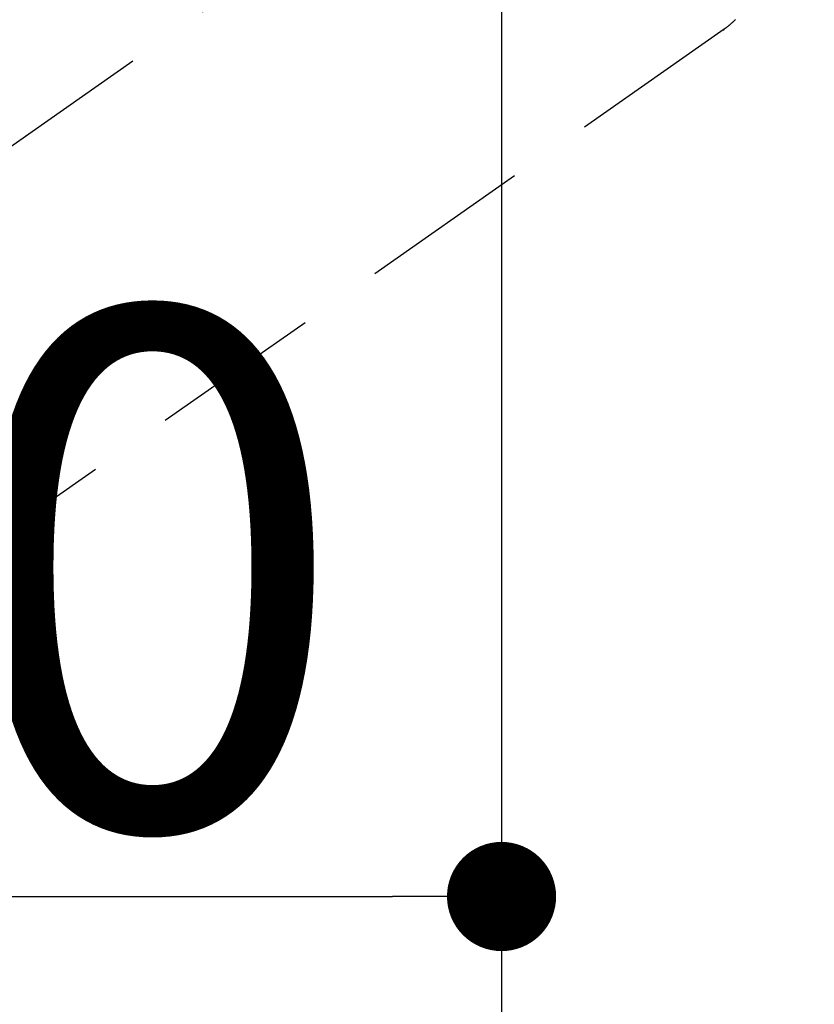
# Model space of a CAD drawing. Extents: x 27948 to 54421, y -25 to 8845.
# Drawn here: x 30729 to 30787, y 6742 to 6814 of the extents above; entities that cross this region are included whole.
import ezdxf

# ---------------------------------------------------------------- set-up
doc = ezdxf.new("R2010")
doc.units = 0
doc.header["$LTSCALE"] = 50
doc.header["$MEASUREMENT"] = 0
for name, pattern in [('CENTER2', [1.125, 0.75, -0.125, 0.125, -0.125]), ('DASHED', [0.75, 0.5, -0.25]), ('HIDDEN', [0.375, 0.25, -0.125])]:
    doc.linetypes.add(name, pattern=pattern)
doc.layers.get('0').update_dxf_attribs({"linetype": 'CONTINUOUS'})
doc.layers.get('DEFPOINTS').update_dxf_attribs({"color": 146, "linetype": 'CONTINUOUS'})
doc.layers.add('150-機器', color=8, linetype='CONTINUOUS')
doc.styles.add('KH001', font='txt')
doc.dimstyles.new('KH1xx015', dxfattribs={"dimscale": 10, "dimtxt": 3.8, "dimasz": 0.8, "dimexe": 0.3, "dimexo": 1.2, "dimgap": 0.5, "dimtad": 3, "dimdec": 1, "dimdsep": 46, "dimlunit": 6, "dimtxsty": 'KH001', "dimblk": 'DOT', "dimcen": 1, "dimdle": 1, "dimclrd": 256, "dimclre": 256, "dimclrt": 256, "dimadec": 0, "dimazin": 0, "dimtfac": 1, "dimtdec": 1, "dimtix": 1, "dimtmove": 2, "dimatfit": 3, "dimldrblk": 'CLOSEDBLANK', "dimfxl": 1, "dimtolj": 1, "dimtzin": 0, "dimlwd": -1, "dimlwe": -1, "dimarcsym": 0})

# ---------------------------------------------------------------- blocks, each defined once
blk = doc.blocks.new('_Dot')
at = {"color": 0, "linetype": 'ByBlock', "lineweight": -2}
blk.add_line((-0.5, 0), (-1, 0), dxfattribs=at)
at = {"color": 0, "linetype": 'ByBlock', "const_width": 0.5}
blk.add_lwpolyline([(-0.25, 0, 1), (0.25, 0, 1)], format="xyb", close=True, dxfattribs=at)
blk = doc.blocks.new('*D252')
at = {"layer": 'DEFPOINTS', "transparency": 16777216}
for p, q in [((30684.126, 6876.61), (30684.126, 6746.887)), ((30764.126, 6876.61), (30764.126, 6746.887)), ((30692.126, 6749.887), (30756.126, 6749.887))]:
    blk.add_line(p, q, dxfattribs=at)
at = {"layer": 'DEFPOINTS', "color": 0, "transparency": 16777216}
for p in [(30684.126, 6888.61), (30764.126, 6888.61), (30764.126, 6749.887)]:
    blk.add_point(p, dxfattribs=at)
at = {"layer": 'DEFPOINTS', "transparency": 16777216, "xscale": 8, "yscale": 8, "zscale": 8, "rotation": 180}
blk.add_blockref('_Dot', (30684.126, 6749.887), dxfattribs=at)
at = {"layer": 'DEFPOINTS', "transparency": 16777216, "xscale": 8, "yscale": 8, "zscale": 8}
blk.add_blockref('_Dot', (30764.126, 6749.887), dxfattribs=at)
at = {"layer": 'DEFPOINTS', "transparency": 16777216, "insert": (30724.126, 6773.887), "char_height": 38, "attachment_point": 5, "style": 'KH001'}
blk.add_mtext('\\A1;80', dxfattribs=at)
blk = doc.blocks.new('_ClosedBlank')
at = {"color": 0, "linetype": 'ByBlock', "lineweight": -2}
for p, q in [((-1, 0.1667), (0, 0)), ((-1, 0.1667), (-1, -0.1667)), ((0, 0), (-1, -0.1667))]:
    blk.add_line(p, q, dxfattribs=at)
blk = doc.blocks.new('*D253')
at = {"layer": 'DEFPOINTS', "transparency": 16777216}
for p, q in [((30414.126, 6876.61), (30414.126, 6641.703)), ((30764.126, 6876.61), (30764.126, 6641.703)), ((30422.126, 6644.703), (30756.126, 6644.703))]:
    blk.add_line(p, q, dxfattribs=at)
at = {"layer": 'DEFPOINTS', "color": 0, "transparency": 16777216}
for p in [(30414.126, 6888.61), (30764.126, 6888.61), (30764.126, 6644.703)]:
    blk.add_point(p, dxfattribs=at)
at = {"layer": 'DEFPOINTS', "transparency": 16777216, "xscale": 8, "yscale": 8, "zscale": 8, "rotation": 180}
blk.add_blockref('_Dot', (30414.126, 6644.703), dxfattribs=at)
at = {"layer": 'DEFPOINTS', "transparency": 16777216, "xscale": 8, "yscale": 8, "zscale": 8}
blk.add_blockref('_Dot', (30764.126, 6644.703), dxfattribs=at)
at = {"layer": 'DEFPOINTS', "transparency": 16777216, "insert": (30589.126, 6668.703), "char_height": 38, "attachment_point": 5, "style": 'KH001'}
blk.add_mtext('\\A1;350', dxfattribs=at)
blk = doc.blocks.new('F402_H')
at = {"layer": '150-機器', "color": 13, "linetype": 'CENTER2'}
blk.add_line((0, 0), (-244.018, -170.863), dxfattribs=at)
at = {"layer": '150-機器', "color": 13, "linetype": 'HIDDEN'}
blk.add_line((-140.96, -126.704), (-201.303, -168.957), dxfattribs=at)
at = {"layer": '150-機器', "color": 13, "linetype": 'Continuous'}
blk.add_line((-141.06, -126.775), (-140.96, -126.704), dxfattribs=at)
at = {"layer": '150-機器', "color": 13, "linetype": 'HIDDEN'}
blk.add_lwpolyline([(-140.133, -126.008), (-140.156, -126.03), (-140.178, -126.052), (-140.201, -126.073), (-140.224, -126.095), (-140.246, -126.116), (-140.269, -126.137), (-140.292, -126.158), (-140.315, -126.179), (-140.331, -126.193), (-140.346, -126.207), (-140.362, -126.221), (-140.377, -126.235), (-140.408, -126.262), (-140.44, -126.29), (-140.471, -126.317), (-140.502, -126.343), (-140.526, -126.364), (-140.55, -126.384), (-140.574, -126.404), (-140.598, -126.424), (-140.622, -126.444), (-140.646, -126.463), (-140.67, -126.483), (-140.694, -126.502), (-140.719, -126.521), (-140.743, -126.541), (-140.768, -126.56), (-140.793, -126.579), (-140.818, -126.598), (-140.843, -126.617), (-140.867, -126.635), (-140.892, -126.654), (-140.909, -126.667), (-140.926, -126.679), (-140.943, -126.691), (-140.96, -126.704)], dxfattribs=at)

msp = doc.modelspace()

# ---------------------------------------------------------------- linework, layer by layer
at = {"layer": 'DEFPOINTS', "linetype": 'DASHED'}
msp.add_lwpolyline([(30764.126, 6369.942), (31814.126, 6369.942), (31814.126, 7009.942), (30764.126, 7009.942)], close=True, dxfattribs=at)

# ---------------------------------------------------------------- block references
at = {"layer": '150-機器'}
msp.add_blockref('F402_H', (30921.399, 6940.134), dxfattribs=at)

# ---------------------------------------------------------------- dimensions: what is measured, and where the dimension line sits
at = {"layer": 'DEFPOINTS'}
for base, p1, picture, middle in [((30764.126, 6644.703), (30414.126, 6888.61), '*D253', (30589.126, 6668.703)), ((30764.126, 6749.887), (30684.126, 6888.61), '*D252', (30724.126, 6773.887))]:
    dim = msp.add_linear_dim(base=base, p1=p1, p2=(30764.126, 6888.61), dimstyle='KH1xx015', dxfattribs=at)
    dim.commit()
    dim.dimension.update_dxf_attribs({"geometry": picture, "text_midpoint": middle})

doc.saveas('drawing.dxf')
